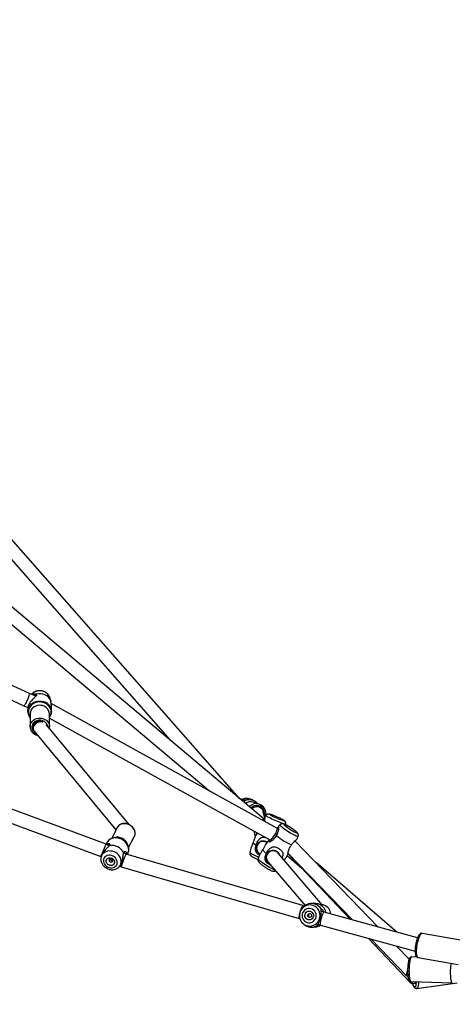
# Model space of a CAD drawing. Units: inches. Extents: x -693 to 2015, y -172 to 1341.
# Drawn here: x 1340 to 1392, y 678 to 795 of the extents above; entities that cross this region are included whole.
import ezdxf

# ---------------------------------------------------------------- set-up
doc = ezdxf.new("R2010")
doc.units = ezdxf.units.IN
doc.header["$MEASUREMENT"] = 0
doc.layers.add('VP-DIM', color=7, linetype='Continuous')
doc.layers.add('VP-EQ', color=7, linetype='Continuous', true_color=0x8a3492)
doc.styles.get("Standard").update_dxf_attribs({"font": 'ARTxt.shx'})
doc.dimstyles.get("Standard").update_dxf_attribs({"dimtxt": 14, "dimasz": 20, "dimexe": 20, "dimexo": 50, "dimgap": 20, "dimtad": 0, "dimdec": 0, "dimzin": 0, "dimdsep": 46, "dimtxsty": 'Standard', "dimcen": -0.09, "dimadec": 0, "dimazin": 0, "dimtfac": 1, "dimtdec": 4, "dimtofl": 0, "dimtmove": 0, "dimatfit": 3, "dimfxl": 70, "dimfxlon": 1, "dimtolj": 1, "dimtzin": 0, "dimarcsym": 0})

# ---------------------------------------------------------------- blocks, each defined once
blk = doc.blocks.new('*D131')
at = {"layer": 'Defpoints', "color": 0}
for p in [(1493.79, 1190.24), (190.93, 696.77), (1493.79, 502.9)]:
    blk.add_point(p, dxfattribs=at)
at = {"layer": 'VP-DIM', "color": 0, "lineweight": -2}
for p, q in [((190.93, 1120.24), (190.93, 1210.24)), ((1493.79, 1120.24), (1493.79, 1210.24)), ((210.93, 1190.24), (823.33, 1190.24)), ((1473.79, 1190.24), (907.67, 1190.24))]:
    blk.add_line(p, q, dxfattribs=at)
at = {"layer": 'VP-DIM', "color": 0}
for points in [[(210.93, 1193.57), (210.93, 1186.9), (190.93, 1190.24)], [(1473.79, 1186.9), (1473.79, 1193.57), (1493.79, 1190.24)]]:
    blk.add_solid(points, dxfattribs=at)
at = {"layer": 'VP-DIM', "color": 0, "insert": (865.5, 1190.24), "char_height": 14, "attachment_point": 5}
blk.add_mtext('\\A1;1330', dxfattribs=at)
blk = doc.blocks.new('*D132')
at = {"layer": 'Defpoints', "color": 0}
for p in [(638.93, 946.13), (635.88, 30.68), (1765.06, 30.68)]:
    blk.add_point(p, dxfattribs=at)
at = {"layer": 'VP-DIM', "color": 0, "lineweight": -2}
for p, q in [((1695.06, 946.13), (1785.06, 946.13)), ((1765.06, 926.13), (1765.06, 522.93)), ((1765.06, 50.68), (1765.06, 447.93)), ((1695.06, 30.68), (1785.06, 30.68))]:
    blk.add_line(p, q, dxfattribs=at)
at = {"layer": 'VP-DIM', "color": 0}
for points in [[(1768.39, 926.13), (1761.72, 926.13), (1765.06, 946.13)], [(1761.72, 50.68), (1768.39, 50.68), (1765.06, 30.68)]]:
    blk.add_solid(points, dxfattribs=at)
at = {"layer": 'VP-DIM', "color": 0, "insert": (1765.06, 485.43), "char_height": 14, "attachment_point": 5, "rotation": 90}
blk.add_mtext('\\A1;940', dxfattribs=at)
blk = doc.blocks.new('*D142')
at = {"layer": 'Defpoints', "color": 0}
for p in [(1683.91, 1320.84), (23.76, 645), (1683.91, 491.89)]:
    blk.add_point(p, dxfattribs=at)
at = {"layer": 'VP-DIM', "color": 0, "lineweight": -2}
for p, q in [((23.76, 1250.84), (23.76, 1340.84)), ((1683.91, 1250.84), (1683.91, 1340.84)), ((43.76, 1320.84), (827.85, 1320.84)), ((1663.91, 1320.84), (912.18, 1320.84))]:
    blk.add_line(p, q, dxfattribs=at)
at = {"layer": 'VP-DIM', "color": 0}
for points in [[(43.76, 1324.18), (43.76, 1317.51), (23.76, 1320.84)], [(1663.91, 1317.51), (1663.91, 1324.18), (1683.91, 1320.84)]]:
    blk.add_solid(points, dxfattribs=at)
at = {"layer": 'VP-DIM', "color": 0, "insert": (870.02, 1320.84), "char_height": 14, "attachment_point": 5}
blk.add_mtext('\\A1;1660', dxfattribs=at)
blk = doc.blocks.new('*D144')
at = {"layer": 'Defpoints', "color": 0}
for p in [(625.31, 1128.37), (1918.27, 1128.37), (588.15, -171.66)]:
    blk.add_point(p, dxfattribs=at)
at = {"layer": 'VP-DIM', "color": 0, "lineweight": -2}
for p, q in [((1848.27, 1128.37), (1938.27, 1128.37)), ((1918.27, 1108.37), (1918.27, 532)), ((1918.27, -151.66), (1918.27, 450)), ((1848.27, -171.66), (1938.27, -171.66))]:
    blk.add_line(p, q, dxfattribs=at)
at = {"layer": 'VP-DIM', "color": 0}
for points in [[(1921.61, 1108.37), (1914.94, 1108.37), (1918.27, 1128.37)], [(1914.94, -151.66), (1921.61, -151.66), (1918.27, -171.66)]]:
    blk.add_solid(points, dxfattribs=at)
at = {"layer": 'VP-DIM', "color": 0, "insert": (1918.27, 491), "char_height": 14, "attachment_point": 5, "rotation": 90}
blk.add_mtext('\\A1;1300', dxfattribs=at)
blk = doc.blocks.new('RB1224_')
at = {"color": 0, "linetype": 'Continuous', "lineweight": 25}
for p, q in [((2211.32, -902.43), (2184.33, -871.72)), ((2183.19, -872.84), (2203.15, -895.56)), ((2214.28, -904.92), (2178.06, -874.46)), ((2177.45, -876.03), (2207.87, -901.62)), ((2186.51, -890.05), (2169.58, -882.31)), ((2168.86, -883.74), (2185.84, -891.5)), ((2187.24, -890.38), (2186.51, -890.05)), ((2188.9, -890.51), (2188.91, -890.53)), ((2189.03, -890.89), (2188.91, -890.53)), ((2185.84, -891.5), (2186.31, -891.72)), ((2186.31, -891.74), (2186.31, -892.19)), ((2215.78, -905.99), (2189.06, -891.23)), ((2189.11, -892.18), (2189.11, -891.73)), ((2186.31, -892.19), (2186.31, -892.12)), ((2186.56, -892.47), (2186.57, -893.98)), ((2188.87, -893.98), (2188.86, -892.46)), ((2188.86, -892.95), (2214.97, -907.37)), ((2195.56, -907.89), (2157.3, -893.68)), ((2186.92, -894.07), (2186.92, -894.17)), ((2198.3, -905.57), (2188.47, -893.72)), ((2188.87, -893.95), (2188.87, -893.98)), ((2156.72, -895.17), (2194.93, -909.37)), ((2187.04, -894.5), (2196.74, -906.19)), ((2187.28, -894.82), (2187.32, -894.84)), ((2211.67, -902.7), (2211.31, -902.43)), ((2211.54, -902.6), (2211.69, -902.54)), ((2211.77, -902.64), (2211.61, -902.65)), ((2212.93, -902.64), (2212.52, -902.52)), ((2213.7, -903.14), (2212.99, -902.92)), ((2213.65, -903.49), (2213.64, -903.49)), ((2214.35, -904.79), (2214.18, -904.07)), ((2196.87, -905.95), (2196.2, -907.24)), ((2196.89, -905.91), (2196.87, -905.95)), ((2214.35, -904.95), (2214.28, -904.92)), ((2216.83, -905.59), (2216.85, -905.52)), ((2198.23, -908.3), (2198.91, -907.01)), ((2213.05, -906.31), (2213.22, -907.07)), ((2215.98, -906.12), (2215.79, -905.99)), ((2218.21, -907.23), (2218.31, -906.99)), ((2195.95, -908.09), (2195.56, -907.89)), ((2195.66, -907.73), (2195.57, -907.9)), ((2213.53, -907.9), (2213.64, -907.73)), ((2213.73, -907.69), (2213.61, -907.81)), ((2214.97, -907.37), (2215.07, -907.43)), ((2227.8, -917.7), (2217.94, -907.49)), ((2194.93, -909.37), (2194.98, -909.39)), ((2195, -909.3), (2194.97, -909.44)), ((2197.95, -909.08), (2197.65, -908.93)), ((2218.88, -915.16), (2197.95, -909.08)), ((2198.09, -909.12), (2198.14, -909.03)), ((2213.72, -909.01), (2213.81, -909.07)), ((2214.5, -909.4), (2214.56, -909.65)), ((2221.17, -915.08), (2215.95, -908.95)), ((2216.07, -909.09), (2216.05, -909.02)), ((2217.03, -909.25), (2218.76, -910.74)), ((2217.11, -908.94), (2224.77, -916.87)), ((2217.11, -908.99), (2224.48, -916.79)), ((2197.13, -910.56), (2197.23, -910.45)), ((2197.2, -910.49), (2197.37, -910.58)), ((2197.37, -910.58), (2218.42, -916.7)), ((2214.72, -909.97), (2219.14, -915.16)), ((2229.99, -918.3), (2220.43, -910.06)), ((2219.07, -915.22), (2218.88, -915.16)), ((2220.14, -914.89), (2219.77, -914.93)), ((2218.77, -915.5), (2218.74, -915.54)), ((2221.41, -915.94), (2221.06, -915.83)), ((2232.46, -918.98), (2221.41, -915.94)), ((2218.42, -916.7), (2218.52, -916.73)), ((2218.9, -917.29), (2219.01, -917.39)), ((2220.62, -917.37), (2220.96, -917.48)), ((2220.96, -917.48), (2232.17, -920.56)), ((2220.02, -917.72), (2220.39, -917.68)), ((2237.76, -919.29), (2233, -918.45)), ((2226.6, -919.03), (2231.65, -924.37)), ((2226.95, -919.13), (2231.14, -923.47)), ((2231.46, -921.49), (2229.98, -919.96)), ((2232.41, -921.27), (2231.75, -921.25)), ((2232.5, -921.3), (2237.26, -922.14)), ((2231.16, -923.48), (2231.31, -923.48)), ((2231.65, -924.15), (2236.57, -924.31)), ((2231.71, -924.4), (2232.08, -924.35)), ((2232.36, -924.97), (2237.16, -924.33))]:
    blk.add_line(p, q, dxfattribs=at)
at = {"color": 0, "linetype": 'Continuous', "lineweight": 25, "flags": 128}
for points in [[(2186.31, -892.12), (2186.32, -892.05), (2186.36, -891.85), (2186.44, -891.66), (2186.55, -891.49), (2186.69, -891.33), (2186.86, -891.2), (2187.05, -891.09), (2187.26, -891), (2187.48, -890.95), (2187.7, -890.94), (2187.92, -890.95), (2188.14, -891), (2188.35, -891.07)], [(2188.86, -892.87), (2188.96, -892.71), (2189.02, -892.52), (2189.06, -892.32), (2189.05, -892.12), (2189.01, -891.93), (2188.93, -891.74), (2188.82, -891.57), (2188.68, -891.42), (2188.52, -891.29), (2188.33, -891.18), (2188.12, -891.1), (2187.9, -891.06), (2187.68, -891.05), (2187.46, -891.07), (2187.25, -891.12), (2187.05, -891.21), (2186.86, -891.32), (2186.7, -891.46), (2186.57, -891.62), (2186.47, -891.79), (2186.4, -891.98), (2186.37, -892.18), (2186.38, -892.38), (2186.42, -892.57), (2186.49, -892.76), (2186.56, -892.87)], [(2188.24, -891.55), (2188.05, -891.48), (2187.85, -891.45), (2187.64, -891.44), (2187.44, -891.47), (2187.24, -891.53), (2187.06, -891.62), (2186.9, -891.74), (2186.77, -891.88), (2186.67, -892.04), (2186.6, -892.21), (2186.57, -892.4), (2186.56, -892.47)], [(2186.57, -893.98), (2186.58, -893.82), (2186.63, -893.64), (2186.72, -893.47), (2186.84, -893.32), (2186.98, -893.19), (2187.15, -893.08), (2187.34, -893.01), (2187.54, -892.96), (2187.75, -892.95), (2187.95, -892.97), (2188.15, -893.03), (2188.33, -893.11), (2188.5, -893.22), (2188.63, -893.36), (2188.74, -893.51), (2188.82, -893.68), (2188.86, -893.87), (2188.87, -893.95)], [(2189.11, -892.18), (2189.11, -892.23), (2189.11, -892.24)], [(2186.57, -894), (2186.57, -894), (2186.57, -893.98)], [(2188.66, -893.95), (2188.62, -893.81), (2188.55, -893.65), (2188.44, -893.52), (2188.31, -893.4), (2188.15, -893.31), (2187.98, -893.25), (2187.79, -893.22), (2187.61, -893.22), (2187.43, -893.26), (2187.26, -893.33), (2187.1, -893.42), (2186.97, -893.54), (2186.87, -893.68), (2186.8, -893.84), (2186.77, -894), (2186.77, -894.17), (2186.81, -894.33), (2186.89, -894.48), (2186.99, -894.62), (2187.13, -894.73), (2187.28, -894.82), (2187.28, -894.82)], [(2188.08, -893.43), (2188, -893.4), (2187.84, -893.36), (2187.66, -893.35), (2187.49, -893.38), (2187.33, -893.44), (2187.19, -893.53), (2187.07, -893.64), (2186.99, -893.78), (2186.93, -893.92), (2186.92, -894.07)], [(2213.53, -903.09), (2213.5, -903.06), (2213.34, -902.91)], [(2213.7, -903.14), (2213.87, -903.21), (2214.04, -903.32)], [(2215.6, -905.09), (2215.4, -905), (2215.21, -904.92), (2215.03, -904.83), (2214.87, -904.75), (2214.74, -904.68), (2214.63, -904.62), (2214.55, -904.57), (2214.5, -904.53), (2214.49, -904.51), (2214.49, -904.51)], [(2215.74, -904.78), (2215.91, -904.85), (2216.07, -904.92), (2216.22, -904.98), (2216.35, -905.02), (2216.46, -905.06), (2216.54, -905.08), (2216.59, -905.09), (2216.61, -905.08), (2216.6, -905.06), (2216.55, -905.03), (2216.47, -904.98), (2216.36, -904.92), (2216.23, -904.86), (2216.08, -904.79), (2215.92, -904.72), (2215.76, -904.64), (2215.59, -904.58), (2215.44, -904.51), (2215.3, -904.46), (2215.17, -904.42), (2215.08, -904.39), (2215.01, -904.37), (2214.98, -904.37), (2214.97, -904.39), (2215.01, -904.42), (2215.07, -904.46), (2215.16, -904.51), (2215.28, -904.57), (2215.42, -904.64), (2215.58, -904.71), (2215.74, -904.78)], [(2198.31, -905.61), (2198.12, -905.53), (2197.92, -905.48), (2197.72, -905.47), (2197.53, -905.49), (2197.35, -905.54), (2197.18, -905.62), (2197.04, -905.73), (2196.93, -905.86), (2196.89, -905.91)], [(2198.91, -907.01), (2198.97, -906.87), (2199, -906.7), (2199, -906.52), (2198.96, -906.34), (2198.89, -906.16), (2198.78, -905.99), (2198.65, -905.84), (2198.49, -905.71), (2198.31, -905.61)], [(2216.85, -905.52), (2216.84, -905.53), (2216.8, -905.53), (2216.73, -905.52), (2216.63, -905.49), (2216.5, -905.45), (2216.35, -905.39), (2216.18, -905.33), (2215.99, -905.26), (2215.8, -905.17), (2215.6, -905.09)], [(2217.28, -906.5), (2217.1, -906.38), (2216.92, -906.26), (2216.75, -906.14), (2216.59, -906.03), (2216.45, -905.92), (2216.34, -905.83), (2216.25, -905.74), (2216.19, -905.68), (2216.16, -905.63), (2216.16, -905.6), (2216.16, -905.6)], [(2217.43, -906.18), (2217.58, -906.27), (2217.73, -906.35), (2217.86, -906.42), (2217.97, -906.48), (2218.06, -906.51), (2218.12, -906.53), (2218.15, -906.53), (2218.15, -906.5), (2218.12, -906.46), (2218.06, -906.4), (2217.97, -906.33), (2217.87, -906.24), (2217.74, -906.15), (2217.59, -906.05), (2217.44, -905.95), (2217.29, -905.85), (2217.15, -905.76), (2217.01, -905.69), (2216.89, -905.63), (2216.79, -905.58), (2216.71, -905.55), (2216.67, -905.55), (2216.65, -905.56), (2216.66, -905.59), (2216.71, -905.64), (2216.78, -905.71), (2216.88, -905.79), (2217, -905.88), (2217.13, -905.98), (2217.28, -906.08), (2217.43, -906.18)], [(2218.31, -906.99), (2218.3, -907), (2218.25, -907), (2218.18, -906.98), (2218.07, -906.94), (2217.95, -906.88), (2217.8, -906.8), (2217.64, -906.71), (2217.46, -906.61), (2217.28, -906.5)], [(2198.14, -909.03), (2198.17, -908.96), (2198.23, -908.77), (2198.25, -908.58), (2198.24, -908.38), (2198.19, -908.19), (2198.11, -907.99), (2198, -907.81), (2197.86, -907.64), (2197.7, -907.49), (2197.51, -907.37), (2197.31, -907.27), (2197.1, -907.2), (2196.88, -907.16), (2196.66, -907.15), (2196.45, -907.17), (2196.25, -907.22), (2196.07, -907.31), (2195.91, -907.42), (2195.77, -907.56), (2195.66, -907.71), (2195.66, -907.73)], [(2194.97, -909.44), (2194.97, -909.45), (2194.96, -909.47)], [(2197.13, -910.57), (2197.16, -910.53), (2197.26, -910.39), (2197.33, -910.22), (2197.36, -910.04), (2197.36, -909.86), (2197.33, -909.67), (2197.26, -909.49), (2197.17, -909.32), (2197.04, -909.16), (2196.88, -909.01), (2196.71, -908.89), (2196.52, -908.8), (2196.32, -908.73), (2196.12, -908.7), (2195.91, -908.69), (2195.72, -908.72), (2195.53, -908.78), (2195.37, -908.87), (2195.22, -908.98), (2195.11, -909.12), (2195.02, -909.28), (2194.97, -909.44)], [(2195.76, -910.6), (2195.92, -910.67), (2196.1, -910.7), (2196.27, -910.7), (2196.43, -910.67), (2196.58, -910.61), (2196.7, -910.51), (2196.8, -910.4), (2196.87, -910.26), (2196.9, -910.11), (2196.89, -909.96), (2196.85, -909.8), (2196.78, -909.65), (2196.67, -909.52), (2196.54, -909.4), (2196.39, -909.31), (2196.22, -909.24), (2196.05, -909.21), (2195.88, -909.21), (2195.71, -909.24), (2195.57, -909.3), (2195.44, -909.39), (2195.35, -909.51), (2195.28, -909.65), (2195.25, -909.79), (2195.25, -909.95), (2195.29, -910.11), (2195.37, -910.26), (2195.48, -910.39), (2195.61, -910.51), (2195.76, -910.6)], [(2212.6, -908.88), (2212.6, -908.89), (2212.63, -908.92), (2212.7, -908.97), (2212.79, -909.02), (2212.91, -909.09), (2213.06, -909.17), (2213.23, -909.25), (2213.41, -909.33), (2213.61, -909.42), (2213.64, -909.43)], [(2214.12, -908.53), (2214.12, -908.55), (2214.15, -908.6), (2214.21, -908.67), (2214.3, -908.76), (2214.42, -908.86), (2214.57, -908.97)], [(2195.88, -910.35), (2195.76, -910.28), (2195.67, -910.18), (2195.6, -910.07), (2195.57, -909.95), (2195.57, -909.83), (2195.6, -909.72), (2195.67, -909.63), (2195.76, -909.55), (2195.88, -909.51), (2196, -909.49), (2196.14, -909.51), (2196.27, -909.56), (2196.38, -909.63), (2196.48, -909.73), (2196.54, -909.84), (2196.58, -909.96), (2196.58, -910.08), (2196.54, -910.19), (2196.48, -910.28), (2196.38, -910.36), (2196.27, -910.4), (2196.14, -910.42), (2196.01, -910.4), (2195.88, -910.35)], [(2196.06, -909.98), (2196.15, -910.01), (2196.23, -910), (2196.3, -909.97), (2196.35, -909.91), (2196.37, -909.84), (2196.35, -909.76), (2196.3, -909.69), (2196.23, -909.64), (2196.15, -909.62), (2196.06, -909.62), (2195.99, -909.65), (2195.95, -909.71), (2195.93, -909.78), (2195.95, -909.86), (2195.99, -909.93), (2196.06, -909.98)], [(2213.58, -909.59), (2213.57, -909.6), (2213.59, -909.64), (2213.64, -909.7), (2213.71, -909.77), (2213.81, -909.86), (2213.94, -909.96), (2214.09, -910.07), (2214.25, -910.19), (2214.43, -910.31), (2214.61, -910.43), (2214.79, -910.54), (2214.97, -910.65), (2215.14, -910.75), (2215.3, -910.83), (2215.43, -910.9), (2215.55, -910.95), (2215.55, -910.95)], [(2219.34, -917.54), (2219.54, -917.58), (2219.75, -917.59), (2219.95, -917.56), (2220.15, -917.5), (2220.34, -917.4), (2220.5, -917.28), (2220.65, -917.12), (2220.76, -916.95), (2220.84, -916.75), (2220.9, -916.55), (2220.91, -916.34), (2220.89, -916.13), (2220.84, -915.92), (2220.75, -915.73), (2220.63, -915.55), (2220.49, -915.4), (2220.32, -915.28), (2220.14, -915.18), (2219.94, -915.12), (2219.73, -915.09), (2219.52, -915.1), (2219.32, -915.15), (2219.19, -915.2)], [(2219.38, -917.16), (2219.55, -917.2), (2219.73, -917.19), (2219.9, -917.15), (2220.05, -917.08), (2220.19, -916.97), (2220.31, -916.83), (2220.39, -916.68), (2220.44, -916.51), (2220.46, -916.33), (2220.43, -916.15), (2220.38, -915.98), (2220.28, -915.83), (2220.16, -915.7), (2220.02, -915.6), (2219.86, -915.53), (2219.69, -915.5), (2219.51, -915.5), (2219.34, -915.54), (2219.18, -915.62), (2219.05, -915.72), (2218.93, -915.86), (2218.85, -916.02), (2218.8, -916.19), (2218.78, -916.36), (2218.81, -916.54), (2218.86, -916.71), (2218.95, -916.86), (2219.07, -916.99), (2219.22, -917.09), (2219.38, -917.16)], [(2219.47, -916.85), (2219.35, -916.79), (2219.25, -916.71), (2219.17, -916.59), (2219.12, -916.47), (2219.11, -916.33), (2219.13, -916.19), (2219.18, -916.07), (2219.27, -915.96), (2219.38, -915.88), (2219.5, -915.84), (2219.63, -915.82), (2219.77, -915.84), (2219.89, -915.9), (2219.99, -915.99), (2220.07, -916.1), (2220.12, -916.23), (2220.13, -916.36), (2220.11, -916.5), (2220.06, -916.62), (2219.97, -916.73), (2219.86, -916.81), (2219.74, -916.86), (2219.6, -916.87), (2219.47, -916.85)], [(2233, -918.45), (2232.94, -918.45), (2232.88, -918.5), (2232.81, -918.57), (2232.74, -918.68), (2232.67, -918.82), (2232.6, -918.98), (2232.54, -919.17), (2232.48, -919.37), (2232.43, -919.59), (2232.38, -919.81)], [(2232.38, -919.81), (2232.35, -920.03), (2232.32, -920.25), (2232.31, -920.46), (2232.31, -920.66), (2232.31, -920.84), (2232.33, -920.99), (2232.36, -921.12), (2232.4, -921.21), (2232.45, -921.27), (2232.5, -921.3)], [(2231.75, -921.25), (2231.71, -921.26), (2231.67, -921.3), (2231.63, -921.39), (2231.6, -921.5), (2231.56, -921.64), (2231.53, -921.81), (2231.5, -922), (2231.48, -922.21), (2231.46, -922.43), (2231.45, -922.65), (2231.44, -922.88), (2231.45, -923.1), (2231.45, -923.31), (2231.47, -923.51), (2231.49, -923.69), (2231.51, -923.84), (2231.54, -923.97), (2231.57, -924.06), (2231.61, -924.12), (2231.64, -924.14), (2231.65, -924.15)], [(2236.57, -924.31), (2236.57, -924.31), (2236.53, -924.28), (2236.49, -924.22), (2236.46, -924.13), (2236.43, -924), (2236.41, -923.85), (2236.39, -923.67), (2236.38, -923.48), (2236.37, -923.26), (2236.37, -923.04), (2236.37, -922.81), (2236.38, -922.59), (2236.4, -922.37), (2236.42, -922.16), (2236.45, -922)], [(2231.85, -924.38), (2231.87, -924.45), (2231.93, -924.58), (2231.99, -924.68), (2232.05, -924.75), (2232.1, -924.79), (2232.16, -924.79), (2232.2, -924.75), (2232.24, -924.69), (2232.28, -924.58), (2232.3, -924.45), (2232.32, -924.29), (2232.32, -924.17)], [(2232.1, -924.34), (2232.12, -924.35), (2232.16, -924.36), (2232.2, -924.34), (2232.23, -924.28), (2232.25, -924.19), (2232.26, -924.17)], [(2232.57, -924.18), (2232.57, -924.24), (2232.56, -924.43), (2232.54, -924.59), (2232.52, -924.73), (2232.48, -924.84), (2232.44, -924.92), (2232.39, -924.96), (2232.36, -924.97)]]:
    blk.add_lwpolyline(points, dxfattribs=at)
at = {"color": 0, "linetype": 'Continuous', "lineweight": 25}
blk.add_circle((2219.68, -916.34), 0.223, dxfattribs=at)
for centre, radius, start, end in [((2187.71, -891.08), 1.34, 64.9764, 136.5733), ((2187.73, -891.51), 1.44, 25.2825, 105.5319), ((2187.82, -890.92), 1.15, 20.5288, 66.5036), ((2187.84, -892.5), 1.02, 1.7411, 67.1415), ((2187.88, -892.21), 1.23, 1.4026, 67.4785), ((2212.13, -903.8), 1.34, 73.0162, 96.3461), ((2212.54, -903.94), 1.35, 73.1541, 124.0415), ((2212.56, -903.94), 1.29, 53.0114, 123.9093), ((2212.67, -903.99), 1.11, 73.187, 122.9217), ((2213.38, -904.21), 1.12, 73.3347, 137.8885), ((2213.42, -904.23), 0.919, 53.2082, 138.351), ((2213.42, -904.23), 0.778, 73.3167, 137.607), ((2213.39, -904.24), 0.948, 342.0557, 52.376), ((2213.34, -904.23), 1.15, 338.6762, 52.2587), ((2196.91, -908.35), 1.28, 18.7181, 106.1288), ((2221.7, -899.36), 9.59, 231.5649, 244.1228), ((2196.24, -909.64), 1.59, 27.0256, 100.2594), ((2213.74, -906.98), 1.09, 224.9006, 249.2272), ((2219.72, -916.34), 1.26, 115.0061, 252.3787), ((2219.89, -916.29), 1.36, 29.8361, 115.8792), ((2220.26, -916.27), 1.38, 11.4732, 94.5958), ((2221.05, -916.18), 1.11, 72.8319, 95.1139), ((2221.03, -916.21), 1.15, 3.0318, 72.5226), ((2219.9, -916.37), 1.35, 228.9509, 296.0612), ((2220.27, -916.34), 1.35, 275.1449, 301.8153)]:
    blk.add_arc(centre, radius, start, end, dxfattribs=at)
for centre, major_axis, ratio, start_param, end_param in [((2186.17, -890.78), (0.333, 0.728), 0.123528, 3.141622, 4.715165), ((2186.17, -890.78), (0.333, 0.728), 0.123528, 4.715165, 6.283214), ((2187.72, -894.07), (0.768, 0.278), 0.797936, 2.394936, 3.420954), ((2187.72, -894.07), (0.768, 0.278), 0.797936, 0.82414, 2.394936), ((2213.41, -904.25), (0.589, 0.547), 0.983026, 5.967157, 7.908984), ((2213.41, -904.25), (0.589, 0.547), 0.983026, 5.764701, 5.967157), ((2213.85, -905.61), (0.426, 0.687), 0.143843, 0.020948, 0.745783), ((2215.38, -906.68), (0.407, 0.689), 0.253896, 3.148774, 6.290367), ((2195.24, -908.63), (0.318, 0.735), 0.028508, 3.14308, 6.284672), ((2214.19, -908.36), (0.798, 0.072), 0.99634, 0.910103, 3.082916), ((2214.31, -908.24), (0.772, -0.216), 0.993909, 2.450486, 2.649197), ((2197.66, -909.83), (0.292, 0.748), 0.063507, 0.005639, 3.147232), ((2214.19, -908.36), (0.798, 0.072), 0.99634, 3.082916, 3.99668), ((2215.34, -909.46), (0.715, 0.361), 0.978695, 2.351013, 3.375244), ((2215.34, -909.46), (0.715, 0.361), 0.978695, 0.233652, 2.351013), ((2218.65, -915.93), (0.23, 0.766), 0.147915, 0.001205, 1.633055), ((2218.65, -915.93), (0.23, 0.766), 0.147915, 1.772359, 3.142798), ((2221.19, -916.71), (0.224, 0.768), 0.209953, 0.003222, 3.144814), ((2231.5, -922.69), (0.349, 0.787), 0.190827, 1.792662, 3.218802), ((2231.98, -923.55), (0.297, 0.839), 0.276615, 3.001058, 4.015015)]:
    blk.add_ellipse(centre, major_axis=major_axis, ratio=ratio, start_param=start_param, end_param=end_param, dxfattribs=at)
for points, knots in [([(2187.34, -890.12), (2187.35, -890.15), (2187.36, -890.22), (2187.29, -890.33), (2187.18, -890.45), (2187.04, -890.58), (2186.88, -890.73), (2186.73, -890.9), (2186.58, -891.08), (2186.46, -891.26), (2186.37, -891.44), (2186.32, -891.6), (2186.31, -891.7), (2186.31, -891.74), (2186.31, -891.74)], [0, 0, 0, 0, 0.087861, 0.176136, 0.264755, 0.354414, 0.444582, 0.534951, 0.626309, 0.71777, 0.809191, 0.900269, 0.990907, 1, 1, 1, 1]), ([(2188.9, -890.51), (2188.89, -890.49), (2188.87, -890.42), (2188.8, -890.29), (2188.68, -890.14), (2188.55, -890.01), (2188.4, -889.91), (2188.27, -889.84), (2188.13, -889.78), (2187.96, -889.74), (2187.76, -889.71), (2187.56, -889.72), (2187.36, -889.76), (2187.17, -889.82), (2187, -889.92), (2186.85, -890.03), (2186.77, -890.11), (2186.73, -890.15)], [0, 0, 0, 0, 0.022409, 0.094993, 0.167841, 0.241082, 0.314774, 0.366435, 0.412491, 0.487266, 0.562283, 0.637568, 0.713034, 0.788587, 0.86413, 0.939535, 1, 1, 1, 1]), ([(2186.8, -890.18), (2186.82, -890.17), (2186.88, -890.11), (2187.01, -890.07), (2187.09, -890.07), (2187.13, -890.07)], [0, 0, 0, 0, 0.146283, 0.574248, 1, 1, 1, 1]), ([(2187.08, -890.18), (2187.04, -890.18), (2186.98, -890.18), (2186.91, -890.21), (2186.88, -890.22)], [0, 0, 0, 0, 0.635712, 1, 1, 1, 1]), ([(2187.13, -890.07), (2187.12, -890.09), (2187.11, -890.13), (2187.09, -890.16), (2187.08, -890.18)], [0, 0, 0, 0, 0.499941, 1, 1, 1, 1]), ([(2187.29, -890.31), (2187.29, -890.3), (2187.27, -890.26), (2187.2, -890.21), (2187.12, -890.19), (2187.08, -890.18)], [0, 0, 0, 0, 0.253651, 0.551971, 1, 1, 1, 1]), ([(2187.13, -890.07), (2187.18, -890.07), (2187.27, -890.07), (2187.32, -890.1), (2187.34, -890.12)], [0, 0, 0, 0, 0.492538, 1, 1, 1, 1]), ([(2189.02, -890.89), (2189.02, -890.89), (2189.02, -890.87), (2189.03, -890.92), (2189.04, -890.94)], [0, 0, 0, 0, 0.507568, 1, 1, 1, 1]), ([(2189.11, -891.73), (2189.11, -891.67), (2189.11, -891.52), (2189.08, -891.32), (2189.04, -891.13), (2189.02, -890.97), (2189.02, -890.92), (2189.02, -890.89)], [0, 0, 0, 0, 0.186294, 0.392107, 0.595656, 0.798266, 1, 1, 1, 1]), ([(2189.04, -890.94), (2189.04, -890.96), (2189.04, -890.97), (2189.03, -891.02), (2189.03, -891.02)], [0, 0, 0, 0, 0.9230572, 1, 1, 1, 1]), ([(2186.32, -892.12), (2186.32, -892.15), (2186.31, -892.24), (2186.33, -892.39), (2186.38, -892.58), (2186.45, -892.76), (2186.53, -892.86), (2186.56, -892.92)], [0, 0, 0, 0, 0.098889, 0.32546, 0.551831, 0.778344, 1, 1, 1, 1]), ([(2188.86, -892.91), (2188.87, -892.89), (2188.93, -892.83), (2189, -892.7), (2189.07, -892.52), (2189.11, -892.37), (2189.11, -892.27), (2189.11, -892.25)], [0, 0, 0, 0, 0.06326, 0.337063, 0.609785, 0.881475, 1, 1, 1, 1]), ([(2186.57, -894), (2186.57, -894.02), (2186.57, -894.1), (2186.6, -894.24), (2186.66, -894.4), (2186.75, -894.56), (2186.87, -894.69), (2187.01, -894.81), (2187.12, -894.88), (2187.22, -894.93), (2187.31, -894.96), (2187.4, -894.98), (2187.45, -895)], [0, 0, 0, 0, 0.0477677, 0.1731181, 0.298405, 0.4239051, 0.5498273, 0.6762814, 0.797521, 0.8241747, 0.8966113, 1, 1, 1, 1]), ([(2188.84, -894.17), (2188.85, -894.14), (2188.87, -894.07), (2188.87, -894), (2188.86, -893.95)], [0, 0, 0, 0, 0.399122, 1, 1, 1, 1]), ([(2211.99, -902.47), (2212.01, -902.47), (2212.05, -902.48), (2212.03, -902.5), (2211.95, -902.54), (2211.84, -902.59), (2211.74, -902.65), (2211.67, -902.7), (2211.65, -902.71)], [0, 0, 0, 0, 0.185445, 0.371762, 0.558798, 0.748048, 0.938351, 1, 1, 1, 1]), ([(2211.69, -902.54), (2211.75, -902.53), (2211.86, -902.5), (2211.94, -902.48), (2211.99, -902.47)], [0, 0, 0, 0, 0.492558, 1, 1, 1, 1]), ([(2211.69, -902.54), (2211.67, -902.56), (2211.65, -902.6), (2211.63, -902.63), (2211.61, -902.65)], [0, 0, 0, 0, 0.499862, 1, 1, 1, 1]), ([(2214.35, -904.72), (2214.35, -904.72), (2214.35, -904.72), (2214.35, -904.77), (2214.35, -904.86), (2214.35, -905), (2214.33, -905.14), (2214.32, -905.18)], [0, 0, 0, 0, 0.13182, 0.316794, 0.501572, 0.836415, 1, 1, 1, 1]), ([(2214.5, -904.51), (2214.46, -904.56), (2214.4, -904.62), (2214.36, -904.7), (2214.35, -904.71)], [0, 0, 0, 0, 0.782861, 1, 1, 1, 1]), ([(2215.65, -904.6), (2215.6, -904.58), (2215.51, -904.54), (2215.37, -904.48), (2215.23, -904.43), (2215.11, -904.39), (2215.01, -904.36), (2214.93, -904.35), (2214.86, -904.34), (2214.78, -904.34), (2214.7, -904.35), (2214.62, -904.39), (2214.55, -904.44), (2214.51, -904.48), (2214.5, -904.5)], [0, 0, 0, 0, 0.094027, 0.205074, 0.317239, 0.431766, 0.552137, 0.653591, 0.719992, 0.772563, 0.827887, 0.88848, 0.953587, 1, 1, 1, 1]), ([(2216.84, -905.52), (2216.85, -905.51), (2216.86, -905.47), (2216.85, -905.4), (2216.83, -905.31), (2216.8, -905.24), (2216.76, -905.18), (2216.71, -905.14), (2216.67, -905.1), (2216.61, -905.06), (2216.53, -905.01), (2216.42, -904.95), (2216.29, -904.89), (2216.15, -904.82), (2215.99, -904.75), (2215.83, -904.68), (2215.72, -904.63), (2215.66, -904.6), (2215.65, -904.6)], [0, 0, 0, 0, 0.015922, 0.066802, 0.112827, 0.155208, 0.194909, 0.234329, 0.278493, 0.336739, 0.438299, 0.529611, 0.625819, 0.717626, 0.807811, 0.897315, 0.986606, 1, 1, 1, 1]), ([(2198.33, -905.58), (2198.3, -905.57), (2198.21, -905.52), (2198.05, -905.47), (2197.86, -905.44), (2197.67, -905.44), (2197.49, -905.47), (2197.32, -905.53), (2197.16, -905.61), (2197.03, -905.72), (2196.94, -905.82), (2196.9, -905.89), (2196.89, -905.91)], [0, 0, 0, 0, 0.062592, 0.175064, 0.287747, 0.400481, 0.513105, 0.625345, 0.736978, 0.847724, 0.957489, 1, 1, 1, 1]), ([(2198.89, -907.03), (2198.91, -907), (2198.96, -906.92), (2199, -906.78), (2199.01, -906.61), (2199, -906.44), (2198.96, -906.27), (2198.88, -906.1), (2198.78, -905.95), (2198.66, -905.81), (2198.52, -905.69), (2198.4, -905.62), (2198.34, -905.58), (2198.33, -905.58)], [0, 0, 0, 0, 0.067179, 0.167912, 0.268588, 0.369615, 0.471275, 0.573661, 0.676726, 0.780321, 0.884285, 0.983258, 1, 1, 1, 1]), ([(2215.3, -907.34), (2215.31, -907.33), (2215.36, -907.31), (2215.49, -907.19), (2215.66, -906.99), (2215.81, -906.75), (2215.91, -906.49), (2215.98, -906.25), (2216, -906.04), (2215.99, -905.91), (2215.98, -905.89), (2215.96, -905.95), (2215.94, -906.04), (2215.92, -906.08)], [0, 0, 0, 0, 0.027099, 0.130725, 0.233871, 0.333029, 0.430506, 0.530601, 0.635892, 0.742622, 0.838283, 0.928213, 1, 1, 1, 1]), ([(2215.91, -906.07), (2215.92, -906.03), (2215.96, -905.92), (2215.97, -905.81), (2215.98, -905.77), (2215.99, -905.8), (2216, -905.88), (2216.01, -906), (2216, -906.19), (2215.93, -906.45), (2215.84, -906.68), (2215.77, -906.82), (2215.74, -906.87)], [0, 0, 0, 0, 0.073118, 0.188385, 0.299842, 0.426111, 0.496036, 0.565885, 0.692463, 0.803396, 0.923136, 1, 1, 1, 1]), ([(2216.16, -905.6), (2216.12, -905.64), (2216.05, -905.7), (2215.99, -905.77), (2215.98, -905.78)], [0, 0, 0, 0, 0.750946, 1, 1, 1, 1]), ([(2218.31, -906.99), (2218.32, -906.97), (2218.34, -906.91), (2218.34, -906.83), (2218.33, -906.74), (2218.3, -906.67), (2218.26, -906.61), (2218.22, -906.55), (2218.16, -906.48), (2218.08, -906.41), (2217.97, -906.32), (2217.85, -906.22), (2217.71, -906.12), (2217.56, -906.02), (2217.42, -905.93), (2217.27, -905.83), (2217.12, -905.75), (2216.98, -905.67), (2216.85, -905.6), (2216.73, -905.54), (2216.63, -905.51), (2216.54, -905.49), (2216.45, -905.48), (2216.36, -905.49), (2216.27, -905.52), (2216.2, -905.56), (2216.17, -905.59), (2216.16, -905.6)], [0, 0, 0, 0, 0.019546, 0.047941, 0.074385, 0.099785, 0.125677, 0.154486, 0.191844, 0.253099, 0.305117, 0.359744, 0.41188, 0.463031, 0.5138, 0.564512, 0.615371, 0.66669, 0.718977, 0.773473, 0.834366, 0.873159, 0.900736, 0.929316, 0.959038, 0.990052, 1, 1, 1, 1]), ([(2198.14, -909.01), (2198.15, -908.99), (2198.19, -908.93), (2198.23, -908.79), (2198.26, -908.61), (2198.26, -908.42), (2198.23, -908.24), (2198.17, -908.05), (2198.08, -907.87), (2197.96, -907.71), (2197.82, -907.55), (2197.66, -907.42), (2197.48, -907.31), (2197.28, -907.22), (2197.08, -907.16), (2196.87, -907.12), (2196.67, -907.12), (2196.47, -907.14), (2196.27, -907.2), (2196.1, -907.28), (2195.94, -907.38), (2195.8, -907.51), (2195.7, -907.64), (2195.66, -907.73), (2195.64, -907.76)], [0, 0, 0, 0, 0.012951, 0.059928, 0.106873, 0.153923, 0.201184, 0.248706, 0.296485, 0.344481, 0.392638, 0.440911, 0.489276, 0.537696, 0.586166, 0.634657, 0.683165, 0.731636, 0.780007, 0.828195, 0.876117, 0.923732, 0.971037, 1, 1, 1, 1]), ([(2213.38, -906.68), (2213.35, -906.76), (2213.21, -907.07), (2213.07, -907.43), (2212.98, -907.7), (2212.97, -907.75)], [0, 0, 0, 0, 0.237348, 0.877711, 1, 1, 1, 1]), ([(2213.35, -908), (2213.38, -907.91), (2213.42, -907.75), (2213.52, -907.54), (2213.63, -907.37), (2213.77, -907.22), (2213.95, -907.09), (2214.2, -907.05), (2214.45, -907.1), (2214.6, -907.17), (2214.66, -907.2)], [0, 0, 0, 0, 0.1352733, 0.262982, 0.3689927, 0.4551145, 0.6009232, 0.7391423, 0.892788, 1, 1, 1, 1]), ([(2213.59, -906.6), (2213.54, -906.63), (2213.45, -906.69), (2213.37, -906.7), (2213.39, -906.69), (2213.39, -906.68)], [0, 0, 0, 0, 0.3493407, 0.7621841, 1, 1, 1, 1]), ([(2213.4, -906.67), (2213.43, -906.66), (2213.46, -906.65), (2213.54, -906.6), (2213.56, -906.59)], [0, 0, 0, 0, 0.741717, 1, 1, 1, 1]), ([(2215.74, -906.87), (2215.69, -906.95), (2215.6, -907.09), (2215.46, -907.27), (2215.32, -907.4), (2215.16, -907.53), (2214.99, -907.62), (2214.82, -907.65), (2214.7, -907.61), (2214.69, -907.56), (2214.77, -907.5), (2214.87, -907.44), (2214.95, -907.38), (2214.97, -907.36)], [0, 0, 0, 0, 0.095173, 0.183773, 0.25668, 0.316017, 0.417016, 0.513028, 0.622576, 0.765145, 0.877281, 0.965703, 1, 1, 1, 1]), ([(2195.61, -907.92), (2195.62, -907.9), (2195.67, -907.85), (2195.76, -907.81), (2195.87, -907.8), (2195.95, -907.83), (2196.01, -907.89), (2196.03, -907.97), (2195.98, -908.05), (2195.95, -908.08)], [0, 0, 0, 0, 0.064648, 0.223033, 0.380713, 0.537343, 0.692265, 0.846464, 1, 1, 1, 1]), ([(2195.95, -908.08), (2195.91, -908.13), (2195.84, -908.23), (2195.73, -908.32), (2195.67, -908.37)], [0, 0, 0, 0, 0.507578, 1, 1, 1, 1]), ([(2195.97, -908.08), (2195.97, -908.08), (2195.96, -908.04), (2195.88, -907.98), (2195.79, -907.98), (2195.74, -907.98)], [0, 0, 0, 0, 0.021141, 0.510616, 1, 1, 1, 1]), ([(2212.97, -907.75), (2212.96, -907.77), (2212.88, -907.91), (2212.79, -908.18), (2212.67, -908.53), (2212.62, -908.77), (2212.6, -908.88)], [0, 0, 0, 0, 0.070367, 0.390527, 0.706354, 1, 1, 1, 1]), ([(2213.75, -909.18), (2213.68, -909.15), (2213.52, -909.06), (2213.35, -908.86), (2213.26, -908.61), (2213.25, -908.33), (2213.3, -908.12), (2213.35, -908.01), (2213.35, -908)], [0, 0, 0, 0, 0.173405, 0.368265, 0.563617, 0.750591, 0.963051, 1, 1, 1, 1]), ([(2213.41, -908.02), (2213.38, -908.11), (2213.32, -908.29), (2213.35, -908.57), (2213.46, -908.84), (2213.61, -909.03), (2213.74, -909.09), (2213.78, -909.11)], [0, 0, 0, 0, 0.215997, 0.431726, 0.656619, 0.892138, 1, 1, 1, 1]), ([(2214.64, -907.66), (2214.63, -907.65), (2214.55, -907.58), (2214.35, -907.52), (2214.07, -907.51), (2213.8, -907.59), (2213.56, -907.76), (2213.46, -907.93), (2213.41, -908.02)], [0, 0, 0, 0, 0.030928, 0.220381, 0.404833, 0.596589, 0.793413, 1, 1, 1, 1]), ([(2214.71, -907.56), (2214.66, -907.63), (2214.48, -907.91), (2214.28, -908.24), (2214.15, -908.49), (2214.12, -908.54)], [0, 0, 0, 0, 0.23284, 0.873905, 1, 1, 1, 1]), ([(2214.57, -908.97), (2214.6, -908.9), (2214.68, -908.75), (2214.81, -908.56), (2214.95, -908.41), (2215.11, -908.29), (2215.32, -908.2), (2215.59, -908.21), (2215.88, -908.33), (2216.17, -908.51), (2216.4, -908.7), (2216.51, -908.9), (2216.53, -909.09), (2216.5, -909.26), (2216.46, -909.39), (2216.42, -909.47), (2216.41, -909.49)], [0, 0, 0, 0, 0.078314, 0.152237, 0.213611, 0.263471, 0.347872, 0.42788, 0.516823, 0.633215, 0.72624, 0.798975, 0.871816, 0.918623, 0.977032, 1, 1, 1, 1]), ([(2217.12, -909.12), (2217.12, -909.11), (2217.11, -909.11), (2217.1, -908.99), (2217.13, -908.8), (2217.2, -908.58), (2217.3, -908.36), (2217.4, -908.17), (2217.47, -908.05), (2217.51, -907.99)], [0, 0, 0, 0, 0.170654, 0.309913, 0.449425, 0.627985, 0.756806, 0.877248, 1, 1, 1, 1]), ([(2217.51, -907.99), (2217.55, -907.94), (2217.62, -907.85), (2217.76, -907.67), (2217.94, -907.49), (2218.11, -907.34), (2218.2, -907.26), (2218.21, -907.24), (2218.21, -907.23)], [0, 0, 0, 0, 0.128389, 0.255303, 0.486062, 0.707158, 0.899286, 1, 1, 1, 1]), ([(2195.67, -908.37), (2195.62, -908.42), (2195.51, -908.54), (2195.34, -908.72), (2195.18, -908.92), (2195.06, -909.11), (2195.01, -909.24), (2195, -909.3), (2195, -909.3)], [0, 0, 0, 0, 0.197468, 0.395984, 0.594801, 0.793181, 0.993748, 1, 1, 1, 1]), ([(2197.23, -910.45), (2197.24, -910.44), (2197.29, -910.39), (2197.37, -910.26), (2197.45, -910.04), (2197.51, -909.8), (2197.55, -909.55), (2197.57, -909.39), (2197.59, -909.32)], [0, 0, 0, 0, 0.0594345, 0.24718, 0.4369973, 0.6253073, 0.8131365, 1, 1, 1, 1]), ([(2197.59, -909.32), (2197.59, -909.24), (2197.6, -909.1), (2197.63, -908.98), (2197.65, -908.92)], [0, 0, 0, 0, 0.492522, 1, 1, 1, 1]), ([(2197.65, -908.92), (2197.66, -908.88), (2197.69, -908.8), (2197.78, -908.76), (2197.87, -908.77), (2197.95, -908.83), (2198.01, -908.93), (2198.04, -909.02), (2198.03, -909.08), (2198.03, -909.1)], [0, 0, 0, 0, 0.155942, 0.31263, 0.469911, 0.629054, 0.789093, 0.949475, 1, 1, 1, 1]), ([(2197.88, -909.05), (2197.85, -909.01), (2197.79, -908.93), (2197.69, -908.9), (2197.65, -908.92), (2197.65, -908.92)], [0, 0, 0, 0, 0.485864, 0.975018, 1, 1, 1, 1]), ([(2212.6, -908.88), (2212.6, -908.89), (2212.59, -908.94), (2212.59, -909.01), (2212.61, -909.09), (2212.65, -909.17), (2212.69, -909.22), (2212.73, -909.27), (2212.78, -909.3), (2212.83, -909.35), (2212.91, -909.39), (2213.03, -909.45), (2213.15, -909.52), (2213.3, -909.59), (2213.43, -909.65), (2213.52, -909.69), (2213.55, -909.7)], [0, 0, 0, 0, 0.018407, 0.077329, 0.130627, 0.179706, 0.225668, 0.271318, 0.322476, 0.389915, 0.507541, 0.613285, 0.724698, 0.831015, 0.935429, 1, 1, 1, 1]), ([(2214.13, -908.53), (2214.11, -908.56), (2214.02, -908.68), (2213.88, -908.92), (2213.71, -909.25), (2213.62, -909.48), (2213.57, -909.59)], [0, 0, 0, 0, 0.06753, 0.386803, 0.701752, 1, 1, 1, 1]), ([(2215.06, -910.37), (2214.99, -910.34), (2214.82, -910.27), (2214.6, -910.09), (2214.44, -909.84), (2214.38, -909.57), (2214.42, -909.28), (2214.5, -909.09), (2214.56, -908.99), (2214.57, -908.97)], [0, 0, 0, 0, 0.1298, 0.319558, 0.479967, 0.640781, 0.794695, 0.969594, 1, 1, 1, 1]), ([(2214.62, -909.01), (2214.58, -909.09), (2214.49, -909.26), (2214.48, -909.55), (2214.55, -909.83), (2214.7, -910.08), (2214.86, -910.18), (2214.94, -910.23)], [0, 0, 0, 0, 0.1956626, 0.3910737, 0.5947778, 0.8081096, 1, 1, 1, 1]), ([(2216.1, -909.13), (2216.09, -909.1), (2216.05, -908.97), (2215.88, -908.81), (2215.64, -908.67), (2215.36, -908.61), (2215.08, -908.65), (2214.81, -908.77), (2214.68, -908.93), (2214.62, -909.01)], [0, 0, 0, 0, 0.061863, 0.220161, 0.372641, 0.521083, 0.675369, 0.833767, 1, 1, 1, 1]), ([(2216.66, -909.78), (2216.75, -909.66), (2216.91, -909.45), (2217.06, -909.22), (2217.12, -909.11)], [0, 0, 0, 0, 0.551868, 1, 1, 1, 1]), ([(2194.97, -909.47), (2194.96, -909.52), (2194.94, -909.62), (2194.95, -909.79), (2194.98, -909.97), (2195.05, -910.14), (2195.14, -910.31), (2195.26, -910.46), (2195.41, -910.6), (2195.55, -910.7), (2195.64, -910.75), (2195.68, -910.77)], [0, 0, 0, 0, 0.085696, 0.202484, 0.320065, 0.438742, 0.558618, 0.679578, 0.80144, 0.924024, 1, 1, 1, 1]), ([(2195.68, -910.77), (2195.72, -910.79), (2195.81, -910.83), (2195.98, -910.88), (2196.18, -910.92), (2196.38, -910.92), (2196.57, -910.89), (2196.76, -910.83), (2196.92, -910.74), (2197.05, -910.65), (2197.11, -910.58), (2197.12, -910.56)], [0, 0, 0, 0, 0.074416, 0.199559, 0.325075, 0.450667, 0.576053, 0.700843, 0.824579, 0.946921, 1, 1, 1, 1]), ([(2196.03, -909.64), (2196.03, -909.64), (2196.03, -909.66), (2196.06, -909.71), (2196.11, -909.76), (2196.15, -909.78), (2196.17, -909.79)], [0, 0, 0, 0, 0.049129, 0.380199, 0.718164, 1, 1, 1, 1]), ([(2196.17, -909.79), (2196.19, -909.8), (2196.23, -909.82), (2196.3, -909.82), (2196.34, -909.81), (2196.36, -909.81)], [0, 0, 0, 0, 0.34541, 0.69028, 1, 1, 1, 1]), ([(2213.58, -909.6), (2213.57, -909.62), (2213.55, -909.67), (2213.55, -909.75), (2213.56, -909.84), (2213.59, -909.91), (2213.62, -909.98), (2213.67, -910.03), (2213.73, -910.1), (2213.81, -910.18), (2213.92, -910.27), (2214.04, -910.36), (2214.18, -910.46), (2214.32, -910.56), (2214.47, -910.66), (2214.62, -910.75), (2214.77, -910.84), (2214.91, -910.91), (2215.03, -910.98), (2215.16, -911.04), (2215.26, -911.08), (2215.35, -911.1), (2215.44, -911.11), (2215.52, -911.1), (2215.59, -911.08), (2215.63, -911.05), (2215.64, -911.05)], [0, 0, 0, 0, 0.020217, 0.049582, 0.076929, 0.103197, 0.129974, 0.159767, 0.198401, 0.261749, 0.315544, 0.372038, 0.425955, 0.478853, 0.531356, 0.583801, 0.636398, 0.689459, 0.743543, 0.799901, 0.862866, 0.902993, 0.931512, 0.961069, 0.991794, 1, 1, 1, 1]), ([(2214.53, -909.54), (2214.52, -909.52), (2214.5, -909.51), (2214.5, -909.49), (2214.49, -909.48)], [0, 0, 0, 0, 0.9110003, 1, 1, 1, 1]), ([(2219.05, -915.23), (2219, -915.27), (2218.91, -915.35), (2218.82, -915.45), (2218.78, -915.51)], [0, 0, 0, 0, 0.5359157, 1, 1, 1, 1]), ([(2219.3, -915.06), (2219.26, -915.08), (2219.2, -915.13), (2219.1, -915.2), (2219.05, -915.23)], [0, 0, 0, 0, 0.50754, 1, 1, 1, 1]), ([(2219.69, -916.12), (2219.67, -916.13), (2219.63, -916.14), (2219.58, -916.19), (2219.54, -916.26), (2219.53, -916.33), (2219.54, -916.41), (2219.58, -916.47), (2219.63, -916.52), (2219.68, -916.54), (2219.69, -916.55)], [0, 0, 0, 0, 0.101303, 0.234816, 0.367354, 0.495851, 0.623528, 0.75461, 0.888405, 1, 1, 1, 1]), ([(2220.59, -917.42), (2220.62, -917.39), (2220.66, -917.31), (2220.76, -917.15), (2220.86, -916.95), (2220.94, -916.71), (2221, -916.46), (2221.03, -916.23), (2221.04, -916.01), (2221.05, -915.91), (2221.06, -915.85)], [0, 0, 0, 0, 0.124301, 0.249262, 0.374414, 0.499284, 0.625538, 0.750785, 0.875716, 1, 1, 1, 1]), ([(2221.06, -915.85), (2221.05, -915.8), (2221.05, -915.7), (2221.06, -915.64), (2221.07, -915.61)], [0, 0, 0, 0, 0.49253, 1, 1, 1, 1]), ([(2221.12, -915.85), (2221.11, -915.84), (2221.08, -915.81), (2221.06, -915.8), (2221.05, -915.79)], [0, 0, 0, 0, 0.558305, 1, 1, 1, 1]), ([(2221.07, -915.61), (2221.08, -915.6), (2221.11, -915.59), (2221.19, -915.65), (2221.27, -915.75), (2221.34, -915.85), (2221.37, -915.92), (2221.37, -915.93)], [0, 0, 0, 0, 0.236348, 0.47381, 0.712178, 0.953351, 1, 1, 1, 1]), ([(2220.49, -917.58), (2220.5, -917.56), (2220.51, -917.53), (2220.57, -917.46), (2220.59, -917.42)], [0, 0, 0, 0, 0.507576, 1, 1, 1, 1]), ([(2220.84, -917.44), (2220.82, -917.46), (2220.74, -917.5), (2220.63, -917.55), (2220.52, -917.59), (2220.5, -917.59), (2220.49, -917.58)], [0, 0, 0, 0, 0.138346, 0.426867, 0.714047, 1, 1, 1, 1]), ([(2233, -918.45), (2232.97, -918.44), (2232.91, -918.44), (2232.83, -918.47), (2232.75, -918.51), (2232.68, -918.58), (2232.6, -918.68), (2232.53, -918.81), (2232.46, -918.97), (2232.39, -919.14), (2232.34, -919.33), (2232.29, -919.53), (2232.26, -919.68), (2232.24, -919.77), (2232.24, -919.78)], [0, 0, 0, 0, 0.0644127, 0.1280518, 0.195045, 0.2729686, 0.3691432, 0.4775936, 0.5814042, 0.6815582, 0.7797705, 0.8769566, 0.9736217, 1, 1, 1, 1]), ([(2232.24, -919.78), (2232.23, -919.82), (2232.21, -919.92), (2232.19, -920.09), (2232.17, -920.29), (2232.17, -920.48), (2232.17, -920.66), (2232.18, -920.82), (2232.21, -920.97), (2232.25, -921.09), (2232.3, -921.18), (2232.37, -921.25), (2232.44, -921.29), (2232.48, -921.3), (2232.5, -921.3)], [0, 0, 0, 0, 0.050636, 0.147054, 0.243737, 0.340912, 0.439006, 0.538722, 0.641394, 0.749671, 0.830761, 0.899185, 0.962906, 1, 1, 1, 1]), ([(2231.75, -921.25), (2231.73, -921.25), (2231.69, -921.25), (2231.62, -921.27), (2231.56, -921.32), (2231.52, -921.37), (2231.48, -921.44), (2231.44, -921.54), (2231.4, -921.67), (2231.37, -921.82), (2231.34, -921.99), (2231.32, -922.18), (2231.3, -922.38), (2231.29, -922.58), (2231.28, -922.73), (2231.28, -922.8), (2231.28, -922.81)], [0, 0, 0, 0, 0.0274721, 0.0766573, 0.1245707, 0.1775001, 0.243857, 0.3377295, 0.4310854, 0.5291877, 0.6230158, 0.7149572, 0.8059926, 0.896574, 0.986967, 1, 1, 1, 1]), ([(2231.28, -922.81), (2231.28, -922.87), (2231.28, -923), (2231.28, -923.18), (2231.29, -923.37), (2231.31, -923.54), (2231.33, -923.69), (2231.36, -923.83), (2231.39, -923.93), (2231.43, -924.01), (2231.48, -924.07), (2231.54, -924.12), (2231.6, -924.15), (2231.64, -924.14), (2231.65, -924.14)], [0, 0, 0, 0, 0.087491, 0.189862, 0.292611, 0.396084, 0.500888, 0.608298, 0.721565, 0.80655, 0.867872, 0.92516, 0.98075, 1, 1, 1, 1]), ([(2231.84, -924.38), (2231.85, -924.43), (2231.89, -924.53), (2231.95, -924.67), (2232.02, -924.78), (2232.09, -924.87), (2232.17, -924.93), (2232.25, -924.96), (2232.32, -924.97), (2232.35, -924.97), (2232.36, -924.96)], [0, 0, 0, 0, 0.148929, 0.316907, 0.491724, 0.651571, 0.771714, 0.879116, 0.981791, 1, 1, 1, 1])]:
    blk.add_open_spline(points, degree=3, knots=knots, dxfattribs=at)
blk = doc.blocks.new('RB1224_2D')
at = {"layer": 'VP-EQ', "color": 0}
blk.add_blockref('RB1224_', (-844.9, 1605.26), dxfattribs=at)

msp = doc.modelspace()

# ---------------------------------------------------------------- block references
at = {"layer": 'VP-EQ', "color": 0}
msp.add_blockref('RB1224_2D', (0, 0), dxfattribs=at)

# ---------------------------------------------------------------- dimensions: what is measured, and where the dimension line sits
at = {"layer": 'VP-DIM', "color": 0}
dim = msp.add_linear_dim(base=(1683.91, 1320.84), p1=(23.76, 645), p2=(1683.91, 491.89), dimstyle='Standard', dxfattribs=at)
dim.commit()
dim.dimension.update_dxf_attribs({"geometry": '*D142', "text_midpoint": (870.02, 1320.84), "dimtype": 160})
dim = msp.add_linear_dim(base=(1493.79, 1190.24), p1=(190.93, 696.77), p2=(1493.79, 502.9), text='1330', dimstyle='Standard', dxfattribs=at)
dim.commit()
dim.dimension.update_dxf_attribs({"geometry": '*D131', "text_midpoint": (865.5, 1190.24), "dimtype": 160})
dim = msp.add_linear_dim(base=(1918.27, 1128.37), p1=(588.15, -171.66), p2=(625.31, 1128.37), angle=90, dimstyle='Standard', dxfattribs=at)
dim.commit()
dim.dimension.update_dxf_attribs({"geometry": '*D144', "text_midpoint": (1918.27, 491), "dimtype": 160})
dim = msp.add_linear_dim(base=(1765.06, 30.68), p1=(638.93, 946.13), p2=(635.88, 30.68), angle=90, text='940', dimstyle='Standard', dxfattribs=at)
dim.commit()
dim.dimension.update_dxf_attribs({"geometry": '*D132', "text_midpoint": (1765.06, 485.43), "dimtype": 160})

doc.saveas('drawing.dxf')
